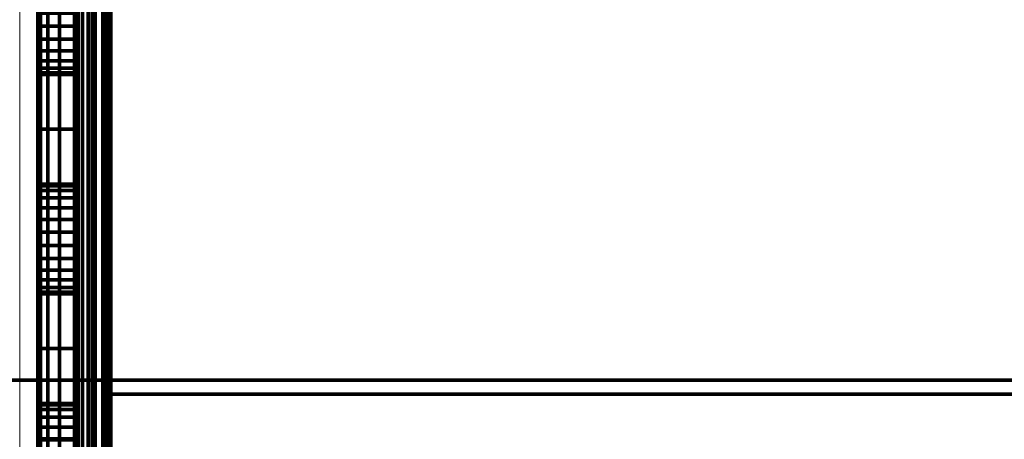
# Model space of a CAD drawing. Units: millimetres. Extents: x -122 to 808, y -517 to 18.
# Drawn here: x -88 to -61, y -355 to -343 of the extents above; entities that cross this region are included whole.
import ezdxf

# ---------------------------------------------------------------- set-up
doc = ezdxf.new("R2010")
doc.units = ezdxf.units.MM
doc.layers.add('1', color=7, linetype='Continuous', true_color=0xffffff)

# ---------------------------------------------------------------- blocks, each defined once
blk = doc.blocks.new('UG_SURFACE_050')
at = {"layer": '1', "color": 252, "linetype": 'Continuous', "lineweight": 70}
for points in [[(-86.973, -19.7, -53.018), (-86.973, -479.7, -53.018), (-87.041, -246.85, -52.5), (-87.041, -153.075, -52.5)], [(-86.973, -479.7, -53.018), (-86.973, -19.7, -53.018), (-86.773, -19.7, -53.5), (-86.773, -479.7, -53.5)], [(-86.773, -479.7, -53.5), (-86.773, -19.7, -53.5), (-86.455, -19.7, -53.914), (-86.455, -479.7, -53.914)], [(-86.455, -479.7, -53.914), (-86.455, -19.7, -53.914), (-86.041, -19.7, -54.232), (-86.041, -479.7, -54.232)], [(-86.041, -479.7, -54.232), (-86.041, -19.7, -54.232), (-85.558, -19.7, -54.432), (-85.558, -479.7, -54.432)], [(-85.558, -479.7, -54.432), (-85.558, -19.7, -54.432), (-85.041, -219.49, -54.5), (-85.041, -260.99, -54.5)], [(-87.041, -252.55, -52.5), (-87.041, -246.85, -52.5), (-86.973, -479.7, -53.018)], [(-86.973, -479.7, -53.018), (-87.041, -265.2, -52.5), (-87.041, -252.55, -52.5)], [(-85.041, -260.99, -54.5), (-85.041, -287.7, -54.5), (-85.558, -479.7, -54.432)], [(-86.973, -479.7, -53.018), (-87.041, -280.2, -52.5), (-87.041, -265.2, -52.5)], [(-86.973, -479.7, -53.018), (-87.041, -286.2, -52.5), (-87.041, -280.2, -52.5)], [(-86.973, -479.7, -53.018), (-87.041, -292.2, -52.5), (-87.041, -286.2, -52.5)], [(-85.558, -479.7, -54.432), (-85.041, -287.7, -54.5), (-85.041, -326.406, -54.5)], [(-86.973, -479.7, -53.018), (-87.041, -298.2, -52.5), (-87.041, -292.2, -52.5)], [(-86.041, -340.2, -52.5), (-86.041, -346.2, -52.5), (-86.016, -387.7, -52.723), (-86.016, -295.7, -52.723)], [(-86.016, -295.7, -52.723), (-86.016, -387.7, -52.723), (-85.942, -387.7, -52.934), (-85.942, -295.7, -52.934)], [(-85.942, -295.7, -52.934), (-85.942, -387.7, -52.934), (-85.823, -387.7, -53.123), (-85.823, -295.7, -53.123)], [(-85.823, -295.7, -53.123), (-85.823, -387.7, -53.123), (-85.664, -387.7, -53.282), (-85.664, -295.7, -53.282)], [(-85.664, -295.7, -53.282), (-85.664, -387.7, -53.282), (-85.475, -387.7, -53.401), (-85.475, -295.7, -53.401)], [(-85.475, -295.7, -53.401), (-85.475, -387.7, -53.401), (-85.263, -387.7, -53.475), (-85.263, -295.7, -53.475)], [(-85.041, -353.45, -53.5), (-85.041, -336.222, -53.5), (-85.263, -295.7, -53.475), (-85.263, -387.7, -53.475)], [(-86.973, -479.7, -53.018), (-87.041, -310.2, -52.5), (-87.041, -298.2, -52.5)], [(-86.973, -479.7, -53.018), (-87.041, -316.2, -52.5), (-87.041, -310.2, -52.5)], [(-86.973, -479.7, -53.018), (-87.041, -322.2, -52.5), (-87.041, -316.2, -52.5)], [(-86.973, -479.7, -53.018), (-87.041, -328.2, -52.5), (-87.041, -322.2, -52.5)], [(-85.041, -326.406, -54.5), (-85.041, -336.222, -54.5), (-85.558, -479.7, -54.432)], [(-86.973, -479.7, -53.018), (-87.041, -340.2, -52.5), (-87.041, -328.2, -52.5)], [(-85.558, -479.7, -54.432), (-85.041, -336.222, -54.5), (-85.041, -353.45, -54.5)], [(21.008, -353.45, -54.5), (-85.041, -353.45, -54.5), (-85.041, -336.222, -54.5), (21.008, -336.222, -54.5)], [(21.008, -336.222, -53.5), (-85.041, -336.222, -53.5), (-85.041, -353.45, -53.5), (21.008, -353.45, -53.5)], [(-86.973, -479.7, -53.018), (-87.041, -346.2, -52.5), (-87.041, -340.2, -52.5)], [(-86.041, -346.2, 1.4), (-86.041, -340.2, 1.4), (-87.041, -340.2, 1.4), (-87.041, -346.2, 1.4)], [(-87.041, -343.381, -44.489), (-87.041, -343.019, -44.489), (-87.041, -340.2, -52.5), (-87.041, -346.2, -52.5)], [(-87.041, -346.2, -25.15), (-87.041, -340.2, -25.15), (-87.041, -343.019, -26.511), (-87.041, -343.381, -26.511)], [(-87.041, -340.2, -25.15), (-87.041, -346.2, -25.15), (-87.041, -346.2, 1.4), (-87.041, -340.2, 1.4)], [(-86.041, -343.381, -26.511), (-86.041, -343.019, -26.511), (-86.041, -340.2, -25.15), (-86.041, -346.2, -25.15)], [(-86.041, -346.2, -52.5), (-86.041, -340.2, -52.5), (-86.041, -343.019, -44.489), (-86.041, -343.381, -44.489)], [(-86.041, -340.2, 1.4), (-86.041, -346.2, 1.4), (-86.041, -346.2, -25.15), (-86.041, -340.2, -25.15)], [(-87.041, -343.381, -44.489), (-86.041, -343.381, -44.489), (-86.041, -343.019, -44.489), (-87.041, -343.019, -44.489)], [(-87.041, -343.019, -26.511), (-86.041, -343.019, -26.511), (-86.041, -343.381, -26.511), (-87.041, -343.381, -26.511)], [(-87.041, -346.2, -52.5), (-87.041, -343.732, -44.403), (-87.041, -343.381, -44.489)], [(-87.041, -343.381, -26.511), (-87.041, -343.732, -26.597), (-87.041, -346.2, -25.15)], [(-87.041, -343.732, -44.403), (-86.041, -343.732, -44.403), (-86.041, -343.381, -44.489), (-87.041, -343.381, -44.489)], [(-87.041, -343.381, -26.511), (-86.041, -343.381, -26.511), (-86.041, -343.732, -26.597), (-87.041, -343.732, -26.597)], [(-86.041, -346.2, -25.15), (-86.041, -343.732, -26.597), (-86.041, -343.381, -26.511)], [(-86.041, -343.381, -44.489), (-86.041, -343.732, -44.403), (-86.041, -346.2, -52.5)], [(-87.041, -344.052, -44.234), (-87.041, -343.732, -44.403), (-87.041, -346.2, -52.5)], [(-87.041, -346.2, -25.15), (-87.041, -343.732, -26.597), (-87.041, -344.052, -26.766)], [(-87.041, -344.052, -44.234), (-86.041, -344.052, -44.234), (-86.041, -343.732, -44.403), (-87.041, -343.732, -44.403)], [(-87.041, -343.732, -26.597), (-86.041, -343.732, -26.597), (-86.041, -344.052, -26.766), (-87.041, -344.052, -26.766)], [(-86.041, -344.052, -26.766), (-86.041, -343.732, -26.597), (-86.041, -346.2, -25.15)], [(-86.041, -346.2, -52.5), (-86.041, -343.732, -44.403), (-86.041, -344.052, -44.234)], [(-87.041, -344.323, -43.995), (-87.041, -344.052, -44.234), (-87.041, -346.2, -52.5)], [(-87.041, -346.2, -25.15), (-87.041, -344.052, -26.766), (-87.041, -344.323, -27.005)], [(-87.041, -344.323, -43.995), (-86.041, -344.323, -43.995), (-86.041, -344.052, -44.234), (-87.041, -344.052, -44.234)], [(-87.041, -344.052, -26.766), (-86.041, -344.052, -26.766), (-86.041, -344.323, -27.005), (-87.041, -344.323, -27.005)], [(-86.041, -344.323, -27.005), (-86.041, -344.052, -26.766), (-86.041, -346.2, -25.15)], [(-86.041, -346.2, -52.5), (-86.041, -344.052, -44.234), (-86.041, -344.323, -43.995)], [(-87.041, -346.2, -52.5), (-87.041, -344.528, -43.697), (-87.041, -344.323, -43.995)], [(-87.041, -344.323, -27.005), (-87.041, -344.528, -27.303), (-87.041, -346.2, -25.15)], [(-87.041, -344.528, -43.697), (-86.041, -344.528, -43.697), (-86.041, -344.323, -43.995), (-87.041, -344.323, -43.995)], [(-87.041, -344.323, -27.005), (-86.041, -344.323, -27.005), (-86.041, -344.528, -27.303), (-87.041, -344.528, -27.303)], [(-87.041, -344.656, -43.359), (-87.041, -344.528, -43.697), (-87.041, -346.2, -52.5), (-87.041, -346.2, -41.5)], [(-87.041, -346.2, -25.15), (-87.041, -344.528, -27.303), (-87.041, -344.656, -27.641)], [(-87.041, -344.656, -43.359), (-86.041, -344.656, -43.359), (-86.041, -344.528, -43.697), (-87.041, -344.528, -43.697)], [(-87.041, -344.528, -27.303), (-86.041, -344.528, -27.303), (-86.041, -344.656, -27.641), (-87.041, -344.656, -27.641)], [(-86.041, -346.2, -25.15), (-86.041, -344.528, -27.303), (-86.041, -344.323, -27.005)], [(-86.041, -344.323, -43.995), (-86.041, -344.528, -43.697), (-86.041, -346.2, -52.5)], [(-86.041, -344.656, -27.641), (-86.041, -344.528, -27.303), (-86.041, -346.2, -25.15)], [(-86.041, -346.2, -41.5), (-86.041, -346.2, -52.5), (-86.041, -344.528, -43.697), (-86.041, -344.656, -43.359)], [(-87.041, -344.7, -43), (-87.041, -344.656, -43.359), (-87.041, -346.2, -41.5)], [(-87.041, -346.2, -25.15), (-87.041, -344.656, -27.641), (-87.041, -344.7, -28)], [(-87.041, -344.7, -43), (-86.041, -344.7, -43), (-86.041, -344.656, -43.359), (-87.041, -344.656, -43.359)], [(-87.041, -344.656, -27.641), (-86.041, -344.656, -27.641), (-86.041, -344.7, -28), (-87.041, -344.7, -28)], [(-87.041, -346.2, -41.5), (-87.041, -344.7, -41.5), (-87.041, -344.7, -43)], [(-87.041, -344.7, -28), (-87.041, -344.7, -32.1), (-87.041, -346.2, -32.1), (-87.041, -346.2, -25.15)], [(-87.041, -344.7, -41.5), (-87.041, -346.2, -41.5), (-87.041, -346.2, -32.1), (-87.041, -344.7, -32.1)], [(-87.041, -344.7, -41.5), (-87.041, -344.7, -32.1), (-86.041, -344.7, -32.1), (-86.041, -344.7, -41.5)], [(-87.041, -344.7, -32.1), (-87.041, -344.7, -28), (-86.041, -344.7, -28), (-86.041, -344.7, -32.1)], [(-86.041, -344.7, -41.5), (-86.041, -344.7, -43), (-87.041, -344.7, -43), (-87.041, -344.7, -41.5)], [(-86.041, -344.7, -28), (-86.041, -344.656, -27.641), (-86.041, -346.2, -25.15)], [(-86.041, -346.2, -41.5), (-86.041, -344.656, -43.359), (-86.041, -344.7, -43)], [(-86.041, -346.2, -25.15), (-86.041, -346.2, -32.1), (-86.041, -344.7, -32.1), (-86.041, -344.7, -28)], [(-86.041, -344.7, -43), (-86.041, -344.7, -41.5), (-86.041, -346.2, -41.5)], [(-86.041, -344.7, -32.1), (-86.041, -346.2, -32.1), (-86.041, -346.2, -41.5), (-86.041, -344.7, -41.5)], [(-86.973, -479.7, -53.018), (-87.041, -352.2, -52.5), (-87.041, -346.2, -52.5)], [(-86.041, -352.2, 1.4), (-86.041, -346.2, 1.4), (-87.041, -346.2, 1.4), (-87.041, -352.2, 1.4)], [(-87.041, -346.2, -52.5), (-87.041, -348.348, -44.234), (-87.041, -348.077, -43.995)], [(-87.041, -346.2, -52.5), (-87.041, -348.668, -44.403), (-87.041, -348.348, -44.234)], [(-87.041, -349.381, -44.489), (-87.041, -349.019, -44.489), (-87.041, -346.2, -52.5), (-87.041, -352.2, -52.5)], [(-87.041, -346.2, -41.5), (-87.041, -347.744, -43.359), (-87.041, -347.7, -43)], [(-87.041, -349.019, -44.489), (-87.041, -348.668, -44.403), (-87.041, -346.2, -52.5)], [(-87.041, -346.2, -41.5), (-87.041, -346.2, -52.5), (-87.041, -347.872, -43.697), (-87.041, -347.744, -43.359)], [(-87.041, -348.077, -43.995), (-87.041, -347.872, -43.697), (-87.041, -346.2, -52.5)], [(-87.041, -346.2, -25.15), (-87.041, -347.872, -27.303), (-87.041, -348.077, -27.005)], [(-87.041, -352.2, -25.15), (-87.041, -346.2, -25.15), (-87.041, -349.019, -26.511), (-87.041, -349.381, -26.511)], [(-87.041, -348.077, -27.005), (-87.041, -348.348, -26.766), (-87.041, -346.2, -25.15)], [(-87.041, -348.348, -26.766), (-87.041, -348.668, -26.597), (-87.041, -346.2, -25.15)], [(-87.041, -348.668, -26.597), (-87.041, -349.019, -26.511), (-87.041, -346.2, -25.15)], [(-87.041, -346.2, -25.15), (-87.041, -346.2, -32.1), (-87.041, -347.7, -32.1), (-87.041, -347.7, -28)], [(-87.041, -347.7, -28), (-87.041, -347.744, -27.641), (-87.041, -346.2, -25.15)], [(-87.041, -347.744, -27.641), (-87.041, -347.872, -27.303), (-87.041, -346.2, -25.15)], [(-87.041, -347.7, -32.1), (-87.041, -346.2, -32.1), (-87.041, -346.2, -41.5), (-87.041, -347.7, -41.5)], [(-87.041, -347.7, -43), (-87.041, -347.7, -41.5), (-87.041, -346.2, -41.5)], [(-87.041, -346.2, -25.15), (-87.041, -352.2, -25.15), (-87.041, -352.2, 1.4), (-87.041, -346.2, 1.4)], [(-86.016, -387.7, -52.723), (-86.041, -346.2, -52.5), (-86.041, -352.2, -52.5)], [(-86.041, -346.2, -25.15), (-86.041, -348.348, -26.766), (-86.041, -348.077, -27.005)], [(-86.041, -346.2, -25.15), (-86.041, -348.668, -26.597), (-86.041, -348.348, -26.766)], [(-86.041, -346.2, -25.15), (-86.041, -349.019, -26.511), (-86.041, -348.668, -26.597)], [(-86.041, -346.2, -25.15), (-86.041, -347.744, -27.641), (-86.041, -347.7, -28)], [(-86.041, -349.381, -26.511), (-86.041, -349.019, -26.511), (-86.041, -346.2, -25.15), (-86.041, -352.2, -25.15)], [(-86.041, -346.2, -25.15), (-86.041, -347.872, -27.303), (-86.041, -347.744, -27.641)], [(-86.041, -348.077, -27.005), (-86.041, -347.872, -27.303), (-86.041, -346.2, -25.15)], [(-86.041, -352.2, -52.5), (-86.041, -346.2, -52.5), (-86.041, -349.019, -44.489), (-86.041, -349.381, -44.489)], [(-86.041, -346.2, -52.5), (-86.041, -347.872, -43.697), (-86.041, -348.077, -43.995)], [(-86.041, -346.2, -52.5), (-86.041, -348.668, -44.403), (-86.041, -349.019, -44.489)], [(-86.041, -348.077, -43.995), (-86.041, -348.348, -44.234), (-86.041, -346.2, -52.5)], [(-86.041, -348.348, -44.234), (-86.041, -348.668, -44.403), (-86.041, -346.2, -52.5)], [(-86.041, -346.2, -41.5), (-86.041, -347.7, -41.5), (-86.041, -347.7, -43)], [(-86.041, -347.7, -43), (-86.041, -347.744, -43.359), (-86.041, -346.2, -41.5)], [(-86.041, -347.744, -43.359), (-86.041, -347.872, -43.697), (-86.041, -346.2, -52.5), (-86.041, -346.2, -41.5)], [(-86.041, -347.7, -41.5), (-86.041, -346.2, -41.5), (-86.041, -346.2, -32.1), (-86.041, -347.7, -32.1)], [(-86.041, -347.7, -28), (-86.041, -347.7, -32.1), (-86.041, -346.2, -32.1), (-86.041, -346.2, -25.15)], [(-86.041, -346.2, 1.4), (-86.041, -352.2, 1.4), (-86.041, -352.2, -25.15), (-86.041, -346.2, -25.15)], [(-87.041, -347.7, -32.1), (-87.041, -347.7, -41.5), (-86.041, -347.7, -41.5), (-86.041, -347.7, -32.1)], [(-87.041, -347.7, -41.5), (-87.041, -347.7, -43), (-86.041, -347.7, -43), (-86.041, -347.7, -41.5)], [(-86.041, -347.7, -32.1), (-86.041, -347.7, -28), (-87.041, -347.7, -28), (-87.041, -347.7, -32.1)], [(-87.041, -347.744, -43.359), (-86.041, -347.744, -43.359), (-86.041, -347.7, -43), (-87.041, -347.7, -43)], [(-87.041, -347.7, -28), (-86.041, -347.7, -28), (-86.041, -347.744, -27.641), (-87.041, -347.744, -27.641)], [(-87.041, -347.872, -43.697), (-86.041, -347.872, -43.697), (-86.041, -347.744, -43.359), (-87.041, -347.744, -43.359)], [(-87.041, -347.744, -27.641), (-86.041, -347.744, -27.641), (-86.041, -347.872, -27.303), (-87.041, -347.872, -27.303)], [(-87.041, -348.077, -43.995), (-86.041, -348.077, -43.995), (-86.041, -347.872, -43.697), (-87.041, -347.872, -43.697)], [(-87.041, -347.872, -27.303), (-86.041, -347.872, -27.303), (-86.041, -348.077, -27.005), (-87.041, -348.077, -27.005)], [(-87.041, -348.348, -44.234), (-86.041, -348.348, -44.234), (-86.041, -348.077, -43.995), (-87.041, -348.077, -43.995)], [(-87.041, -348.077, -27.005), (-86.041, -348.077, -27.005), (-86.041, -348.348, -26.766), (-87.041, -348.348, -26.766)], [(-87.041, -348.668, -44.403), (-86.041, -348.668, -44.403), (-86.041, -348.348, -44.234), (-87.041, -348.348, -44.234)], [(-87.041, -348.348, -26.766), (-86.041, -348.348, -26.766), (-86.041, -348.668, -26.597), (-87.041, -348.668, -26.597)], [(-87.041, -349.019, -44.489), (-86.041, -349.019, -44.489), (-86.041, -348.668, -44.403), (-87.041, -348.668, -44.403)], [(-87.041, -348.668, -26.597), (-86.041, -348.668, -26.597), (-86.041, -349.019, -26.511), (-87.041, -349.019, -26.511)], [(-87.041, -349.381, -44.489), (-86.041, -349.381, -44.489), (-86.041, -349.019, -44.489), (-87.041, -349.019, -44.489)], [(-87.041, -349.019, -26.511), (-86.041, -349.019, -26.511), (-86.041, -349.381, -26.511), (-87.041, -349.381, -26.511)], [(-87.041, -352.2, -52.5), (-87.041, -349.732, -44.403), (-87.041, -349.381, -44.489)], [(-87.041, -349.381, -26.511), (-87.041, -349.732, -26.597), (-87.041, -352.2, -25.15)], [(-87.041, -349.732, -44.403), (-86.041, -349.732, -44.403), (-86.041, -349.381, -44.489), (-87.041, -349.381, -44.489)], [(-87.041, -349.381, -26.511), (-86.041, -349.381, -26.511), (-86.041, -349.732, -26.597), (-87.041, -349.732, -26.597)], [(-86.041, -352.2, -25.15), (-86.041, -349.732, -26.597), (-86.041, -349.381, -26.511)], [(-86.041, -349.381, -44.489), (-86.041, -349.732, -44.403), (-86.041, -352.2, -52.5)], [(-87.041, -350.052, -44.234), (-87.041, -349.732, -44.403), (-87.041, -352.2, -52.5)], [(-87.041, -352.2, -25.15), (-87.041, -349.732, -26.597), (-87.041, -350.052, -26.766)], [(-87.041, -350.052, -44.234), (-86.041, -350.052, -44.234), (-86.041, -349.732, -44.403), (-87.041, -349.732, -44.403)], [(-87.041, -349.732, -26.597), (-86.041, -349.732, -26.597), (-86.041, -350.052, -26.766), (-87.041, -350.052, -26.766)], [(-86.041, -350.052, -26.766), (-86.041, -349.732, -26.597), (-86.041, -352.2, -25.15)], [(-86.041, -352.2, -52.5), (-86.041, -349.732, -44.403), (-86.041, -350.052, -44.234)], [(-87.041, -350.323, -43.995), (-87.041, -350.052, -44.234), (-87.041, -352.2, -52.5)], [(-87.041, -352.2, -25.15), (-87.041, -350.052, -26.766), (-87.041, -350.323, -27.005)], [(-87.041, -350.323, -43.995), (-86.041, -350.323, -43.995), (-86.041, -350.052, -44.234), (-87.041, -350.052, -44.234)], [(-87.041, -350.052, -26.766), (-86.041, -350.052, -26.766), (-86.041, -350.323, -27.005), (-87.041, -350.323, -27.005)], [(-86.041, -350.323, -27.005), (-86.041, -350.052, -26.766), (-86.041, -352.2, -25.15)], [(-86.041, -352.2, -52.5), (-86.041, -350.052, -44.234), (-86.041, -350.323, -43.995)], [(-87.041, -352.2, -52.5), (-87.041, -350.528, -43.697), (-87.041, -350.323, -43.995)], [(-87.041, -350.323, -27.005), (-87.041, -350.528, -27.303), (-87.041, -352.2, -25.15)], [(-87.041, -350.528, -43.697), (-86.041, -350.528, -43.697), (-86.041, -350.323, -43.995), (-87.041, -350.323, -43.995)], [(-87.041, -350.323, -27.005), (-86.041, -350.323, -27.005), (-86.041, -350.528, -27.303), (-87.041, -350.528, -27.303)], [(-86.041, -352.2, -25.15), (-86.041, -350.528, -27.303), (-86.041, -350.323, -27.005)], [(-86.041, -350.323, -43.995), (-86.041, -350.528, -43.697), (-86.041, -352.2, -52.5)], [(-87.041, -350.656, -43.359), (-87.041, -350.528, -43.697), (-87.041, -352.2, -52.5), (-87.041, -352.2, -41.5)], [(-87.041, -352.2, -25.15), (-87.041, -350.528, -27.303), (-87.041, -350.656, -27.641)], [(-87.041, -350.656, -43.359), (-86.041, -350.656, -43.359), (-86.041, -350.528, -43.697), (-87.041, -350.528, -43.697)], [(-87.041, -350.528, -27.303), (-86.041, -350.528, -27.303), (-86.041, -350.656, -27.641), (-87.041, -350.656, -27.641)], [(-87.041, -350.7, -43), (-87.041, -350.656, -43.359), (-87.041, -352.2, -41.5)], [(-87.041, -352.2, -25.15), (-87.041, -350.656, -27.641), (-87.041, -350.7, -28)], [(-87.041, -350.7, -43), (-86.041, -350.7, -43), (-86.041, -350.656, -43.359), (-87.041, -350.656, -43.359)], [(-87.041, -350.656, -27.641), (-86.041, -350.656, -27.641), (-86.041, -350.7, -28), (-87.041, -350.7, -28)], [(-87.041, -352.2, -41.5), (-87.041, -350.7, -41.5), (-87.041, -350.7, -43)], [(-87.041, -350.7, -28), (-87.041, -350.7, -32.1), (-87.041, -352.2, -32.1), (-87.041, -352.2, -25.15)], [(-87.041, -350.7, -41.5), (-87.041, -352.2, -41.5), (-87.041, -352.2, -32.1), (-87.041, -350.7, -32.1)], [(-87.041, -350.7, -41.5), (-87.041, -350.7, -32.1), (-86.041, -350.7, -32.1), (-86.041, -350.7, -41.5)], [(-87.041, -350.7, -32.1), (-87.041, -350.7, -28), (-86.041, -350.7, -28), (-86.041, -350.7, -32.1)], [(-86.041, -350.7, -41.5), (-86.041, -350.7, -43), (-87.041, -350.7, -43), (-87.041, -350.7, -41.5)], [(-86.041, -350.656, -27.641), (-86.041, -350.528, -27.303), (-86.041, -352.2, -25.15)], [(-86.041, -352.2, -41.5), (-86.041, -352.2, -52.5), (-86.041, -350.528, -43.697), (-86.041, -350.656, -43.359)], [(-86.041, -350.7, -28), (-86.041, -350.656, -27.641), (-86.041, -352.2, -25.15)], [(-86.041, -352.2, -41.5), (-86.041, -350.656, -43.359), (-86.041, -350.7, -43)], [(-86.041, -352.2, -25.15), (-86.041, -352.2, -32.1), (-86.041, -350.7, -32.1), (-86.041, -350.7, -28)], [(-86.041, -350.7, -43), (-86.041, -350.7, -41.5), (-86.041, -352.2, -41.5)], [(-86.041, -350.7, -32.1), (-86.041, -352.2, -32.1), (-86.041, -352.2, -41.5), (-86.041, -350.7, -41.5)], [(-86.973, -479.7, -53.018), (-87.041, -358.2, -52.5), (-87.041, -352.2, -52.5)], [(-87.041, -352.2, 1.4), (-87.041, -354.7, 1.4), (-86.041, -354.7, 1.4), (-86.041, -352.2, 1.4)], [(-87.041, -352.2, -52.5), (-87.041, -354.348, -44.234), (-87.041, -354.077, -43.995)], [(-87.041, -352.2, -52.5), (-87.041, -354.668, -44.403), (-87.041, -354.348, -44.234)], [(-87.041, -355.381, -44.489), (-87.041, -355.019, -44.489), (-87.041, -352.2, -52.5), (-87.041, -358.2, -52.5)], [(-87.041, -352.2, -41.5), (-87.041, -353.744, -43.359), (-87.041, -353.7, -43)], [(-87.041, -355.019, -44.489), (-87.041, -354.668, -44.403), (-87.041, -352.2, -52.5)], [(-87.041, -352.2, -41.5), (-87.041, -352.2, -52.5), (-87.041, -353.872, -43.697), (-87.041, -353.744, -43.359)], [(-87.041, -354.077, -43.995), (-87.041, -353.872, -43.697), (-87.041, -352.2, -52.5)], [(-87.041, -352.2, -25.15), (-87.041, -353.872, -27.303), (-87.041, -354.077, -27.005)], [(-87.041, -358.2, -25.15), (-87.041, -352.2, -25.15), (-87.041, -355.019, -26.511), (-87.041, -355.381, -26.511)], [(-87.041, -354.077, -27.005), (-87.041, -354.348, -26.766), (-87.041, -352.2, -25.15)], [(-87.041, -354.348, -26.766), (-87.041, -354.668, -26.597), (-87.041, -352.2, -25.15)], [(-87.041, -354.668, -26.597), (-87.041, -355.019, -26.511), (-87.041, -352.2, -25.15)], [(-87.041, -352.2, -25.15), (-87.041, -352.2, -32.1), (-87.041, -353.7, -32.1), (-87.041, -353.7, -28)], [(-87.041, -353.7, -28), (-87.041, -353.744, -27.641), (-87.041, -352.2, -25.15)], [(-87.041, -353.744, -27.641), (-87.041, -353.872, -27.303), (-87.041, -352.2, -25.15)], [(-87.041, -354.7, 1.4), (-87.041, -352.2, -25.15), (-87.041, -357.7, -14), (-87.041, -357.7, -1.6)], [(-87.041, -352.2, -25.15), (-87.041, -358.2, -25.15), (-87.041, -358.2, -14), (-87.041, -357.7, -14)], [(-87.041, -354.7, 1.4), (-87.041, -352.2, 1.4), (-87.041, -352.2, -25.15)], [(-87.041, -353.7, -32.1), (-87.041, -352.2, -32.1), (-87.041, -352.2, -41.5), (-87.041, -353.7, -41.5)], [(-87.041, -353.7, -43), (-87.041, -353.7, -41.5), (-87.041, -352.2, -41.5)], [(-86.016, -387.7, -52.723), (-86.041, -352.2, -52.5), (-86.041, -358.2, -52.5)], [(-86.041, -352.2, -25.15), (-86.041, -352.2, 1.4), (-86.041, -354.7, 1.4)], [(-86.041, -357.7, -1.6), (-86.041, -357.7, -14), (-86.041, -352.2, -25.15), (-86.041, -354.7, 1.4)], [(-86.041, -352.2, -25.15), (-86.041, -354.348, -26.766), (-86.041, -354.077, -27.005)], [(-86.041, -352.2, -25.15), (-86.041, -354.668, -26.597), (-86.041, -354.348, -26.766)], [(-86.041, -352.2, -25.15), (-86.041, -355.019, -26.511), (-86.041, -354.668, -26.597)], [(-86.041, -352.2, -25.15), (-86.041, -353.744, -27.641), (-86.041, -353.7, -28)], [(-86.041, -355.381, -26.511), (-86.041, -355.019, -26.511), (-86.041, -352.2, -25.15), (-86.041, -358.2, -25.15)], [(-86.041, -352.2, -25.15), (-86.041, -353.872, -27.303), (-86.041, -353.744, -27.641)], [(-86.041, -354.077, -27.005), (-86.041, -353.872, -27.303), (-86.041, -352.2, -25.15)], [(-86.041, -358.2, -52.5), (-86.041, -352.2, -52.5), (-86.041, -355.019, -44.489), (-86.041, -355.381, -44.489)], [(-86.041, -352.2, -52.5), (-86.041, -353.872, -43.697), (-86.041, -354.077, -43.995)], [(-86.041, -352.2, -52.5), (-86.041, -354.668, -44.403), (-86.041, -355.019, -44.489)], [(-86.041, -354.077, -43.995), (-86.041, -354.348, -44.234), (-86.041, -352.2, -52.5)], [(-86.041, -354.348, -44.234), (-86.041, -354.668, -44.403), (-86.041, -352.2, -52.5)], [(-86.041, -352.2, -41.5), (-86.041, -353.7, -41.5), (-86.041, -353.7, -43)], [(-86.041, -353.7, -43), (-86.041, -353.744, -43.359), (-86.041, -352.2, -41.5)], [(-86.041, -353.744, -43.359), (-86.041, -353.872, -43.697), (-86.041, -352.2, -52.5), (-86.041, -352.2, -41.5)], [(-86.041, -353.7, -41.5), (-86.041, -352.2, -41.5), (-86.041, -352.2, -32.1), (-86.041, -353.7, -32.1)], [(-86.041, -353.7, -28), (-86.041, -353.7, -32.1), (-86.041, -352.2, -32.1), (-86.041, -352.2, -25.15)], [(-86.041, -357.7, -14), (-86.041, -358.2, -14), (-86.041, -358.2, -25.15), (-86.041, -352.2, -25.15)], [(-87.041, -353.7, -32.1), (-87.041, -353.7, -41.5), (-86.041, -353.7, -41.5), (-86.041, -353.7, -32.1)], [(-87.041, -353.7, -41.5), (-87.041, -353.7, -43), (-86.041, -353.7, -43), (-86.041, -353.7, -41.5)], [(-86.041, -353.7, -32.1), (-86.041, -353.7, -28), (-87.041, -353.7, -28), (-87.041, -353.7, -32.1)], [(-87.041, -353.744, -43.359), (-86.041, -353.744, -43.359), (-86.041, -353.7, -43), (-87.041, -353.7, -43)], [(-87.041, -353.7, -28), (-86.041, -353.7, -28), (-86.041, -353.744, -27.641), (-87.041, -353.744, -27.641)], [(-85.558, -479.7, -54.432), (-85.041, -353.45, -54.5), (-85.041, -358.45, -54.5)], [(-85.263, -387.7, -53.475), (-85.041, -358.45, -53.5), (-85.041, -353.45, -53.5)], [(21.008, -358.45, -54.5), (-85.041, -358.45, -54.5), (-85.041, -353.45, -54.5), (21.008, -353.45, -54.5)], [(21.008, -353.45, -53.5), (-85.041, -353.45, -53.5), (-85.041, -358.45, -53.5), (21.008, -358.45, -53.5)], [(-87.041, -353.872, -43.697), (-86.041, -353.872, -43.697), (-86.041, -353.744, -43.359), (-87.041, -353.744, -43.359)], [(-87.041, -353.744, -27.641), (-86.041, -353.744, -27.641), (-86.041, -353.872, -27.303), (-87.041, -353.872, -27.303)], [(-87.041, -354.077, -43.995), (-86.041, -354.077, -43.995), (-86.041, -353.872, -43.697), (-87.041, -353.872, -43.697)], [(-87.041, -353.872, -27.303), (-86.041, -353.872, -27.303), (-86.041, -354.077, -27.005), (-87.041, -354.077, -27.005)], [(-87.041, -354.348, -44.234), (-86.041, -354.348, -44.234), (-86.041, -354.077, -43.995), (-87.041, -354.077, -43.995)], [(-87.041, -354.077, -27.005), (-86.041, -354.077, -27.005), (-86.041, -354.348, -26.766), (-87.041, -354.348, -26.766)], [(-87.041, -354.668, -44.403), (-86.041, -354.668, -44.403), (-86.041, -354.348, -44.234), (-87.041, -354.348, -44.234)], [(-87.041, -354.348, -26.766), (-86.041, -354.348, -26.766), (-86.041, -354.668, -26.597), (-87.041, -354.668, -26.597)], [(-87.041, -355.019, -44.489), (-86.041, -355.019, -44.489), (-86.041, -354.668, -44.403), (-87.041, -354.668, -44.403)], [(-87.041, -354.668, -26.597), (-86.041, -354.668, -26.597), (-86.041, -355.019, -26.511), (-87.041, -355.019, -26.511)]]:
    blk.add_3dface(points, dxfattribs=at)
blk = doc.blocks.new('UG_SURFACE_057')
at = {"layer": '1', "color": 27, "linetype": 'Continuous', "lineweight": 70}
for points in [[(-121.541, 7.8, 3.5), (797.959, 17.3, 3.5), (797.959, -516.7, 3.5), (-112.041, -516.7, 3.5)], [(797.959, -516.7, 7.5), (797.959, 17.3, 7.5), (-121.541, 7.8, 7.5), (-121.541, -507.2, 7.5)]]:
    blk.add_3dface(points, dxfattribs=at)
blk = doc.blocks.new('UG_SURFACE_058')
at = {"layer": '1', "color": 27, "linetype": 'Continuous', "lineweight": 70}
for points in [[(-88.57, 17.8, 3.5), (82.763, 17.8, 3.5), (184.157, -353.069, 3.5), (-122.041, -249.7, 3.5)], [(184.157, -353.069, 3.5), (-122.041, -353.069, 3.5), (-122.041, -249.7, 3.5)], [(-122.041, -353.069, 3.5), (184.157, -353.069, 3.5), (184.157, -381.916, 3.5), (-122.041, -381.916, 3.5)]]:
    blk.add_3dface(points, dxfattribs=at)

msp = doc.modelspace()

# ---------------------------------------------------------------- linework, layer by layer
at = {"layer": '1', "color": 252, "linetype": 'Continuous', "lineweight": 70}
for p, q in [((-87.041, -19.7, -52.5), (-87.041, -479.7, -52.5)), ((-85.041, -479.7, -54.5), (-85.041, -19.7, -54.5)), ((-85.041, -19.7, -53.5), (-85.041, -479.7, -53.5)), ((-86.041, -479.286, -52.5), (-86.041, -20.114, -52.5)), ((-87.041, -144.7, 1.4), (-87.041, -354.7, 1.4)), ((-86.041, -144.7, 1.4), (-86.041, -354.7, 1.4)), ((-87.041, -344.7, -28), (-87.041, -344.7, -43)), ((-86.041, -344.7, -28), (-87.041, -344.7, -28)), ((-87.041, -344.7, -43), (-86.041, -344.7, -43)), ((-86.041, -344.7, -43), (-86.041, -344.7, -28)), ((-87.041, -347.7, -43), (-87.041, -347.7, -28)), ((-87.041, -347.7, -28), (-86.041, -347.7, -28)), ((-86.041, -347.7, -43), (-87.041, -347.7, -43)), ((-86.041, -347.7, -28), (-86.041, -347.7, -43)), ((-87.041, -350.7, -28), (-87.041, -350.7, -43)), ((-86.041, -350.7, -28), (-87.041, -350.7, -28)), ((-87.041, -350.7, -43), (-86.041, -350.7, -43)), ((-86.041, -350.7, -43), (-86.041, -350.7, -28)), ((-87.041, -353.7, -43), (-87.041, -353.7, -28)), ((-87.041, -353.7, -28), (-86.041, -353.7, -28)), ((-86.041, -353.7, -43), (-87.041, -353.7, -43)), ((-86.041, -353.7, -28), (-86.041, -353.7, -43))]:
    msp.add_line(p, q, dxfattribs=at)
at = {"layer": '1', "color": 252, "linetype": 'Continuous', "lineweight": 18}
for p, q in [((-87.541, -29.7, 1.1), (-87.541, -469.7, 1.1)), ((-87.541, -467.7, -14.9), (-87.541, -31.7, -14.9))]:
    msp.add_line(p, q, dxfattribs=at)
at = {"layer": '1', "color": 252, "linetype": 'Continuous', "lineweight": 70, "extrusion": (1, 0, 0)}
for centre, start, end in [((-343.2, -28, -87.041), 0, 180), ((-343.2, -43, -87.041), 180, 0), ((-349.2, -28, -87.041), 0, 180), ((-349.2, -43, -87.041), 180, 0), ((-355.2, -28, -87.041), 0, 180), ((-355.2, -43, -87.041), 180, 0)]:
    msp.add_arc(centre, 1.5, start, end, dxfattribs=at)
at = {"layer": '1', "color": 252, "linetype": 'Continuous', "lineweight": 70, "extrusion": (-1, 1.38778e-14, 0)}
for centre, start, end in [((343.2, -28, 86.041), 0, 180), ((343.2, -43, 86.041), 180, 0), ((349.2, -28, 86.041), 0, 180), ((349.2, -43, 86.041), 180, 0), ((355.2, -28, 86.041), 0, 180), ((355.2, -43, 86.041), 180, 0)]:
    msp.add_arc(centre, 1.5, start, end, dxfattribs=at)
at = {"layer": '1', "color": 27, "linetype": 'Continuous', "lineweight": 70}
msp.add_open_spline([(797.955, 17.8, 3.5), (803.455, 17.8, 3.5), (807.955, 13.3, 3.5), (807.955, 7.8, 3.5), (807.955, 7.8, 3.5), (807.955, -507.2, 3.5), (807.955, -507.2, 3.5), (807.955, -512.7, 3.5), (803.455, -517.2, 3.5), (797.955, -517.2, 3.5), (797.955, -517.2, 3.5), (-112.041, -517.2, 3.5), (-112.041, -517.2, 3.5), (-117.541, -517.2, 3.5), (-122.041, -512.7, 3.5), (-122.041, -507.2, 3.5), (-122.041, -507.2, 3.5), (-122.041, 7.8, 3.5), (-122.041, 7.8, 3.5), (-122.041, 13.3, 3.5), (-117.541, 17.8, 3.5), (-112.041, 17.8, 3.5), (-112.041, 17.8, 3.5), (797.955, 17.8, 3.5), (797.955, 17.8, 3.5)], degree=3, knots=[0, 0, 0, 0, 0.125, 0.125, 0.125, 0.25, 0.25, 0.25, 0.375, 0.375, 0.375, 0.5, 0.5, 0.5, 0.625, 0.625, 0.625, 0.75, 0.75, 0.75, 0.875, 0.875, 0.875, 1, 1, 1, 1], dxfattribs=at)

# ---------------------------------------------------------------- block references
for name in ['UG_SURFACE_057', 'UG_SURFACE_058']:
    msp.add_blockref(name, (0, 0), dxfattribs=at)
at = {"layer": '1', "color": 252, "linetype": 'Continuous', "lineweight": 70}
msp.add_blockref('UG_SURFACE_050', (0, 0), dxfattribs=at)

doc.saveas('drawing.dxf')
